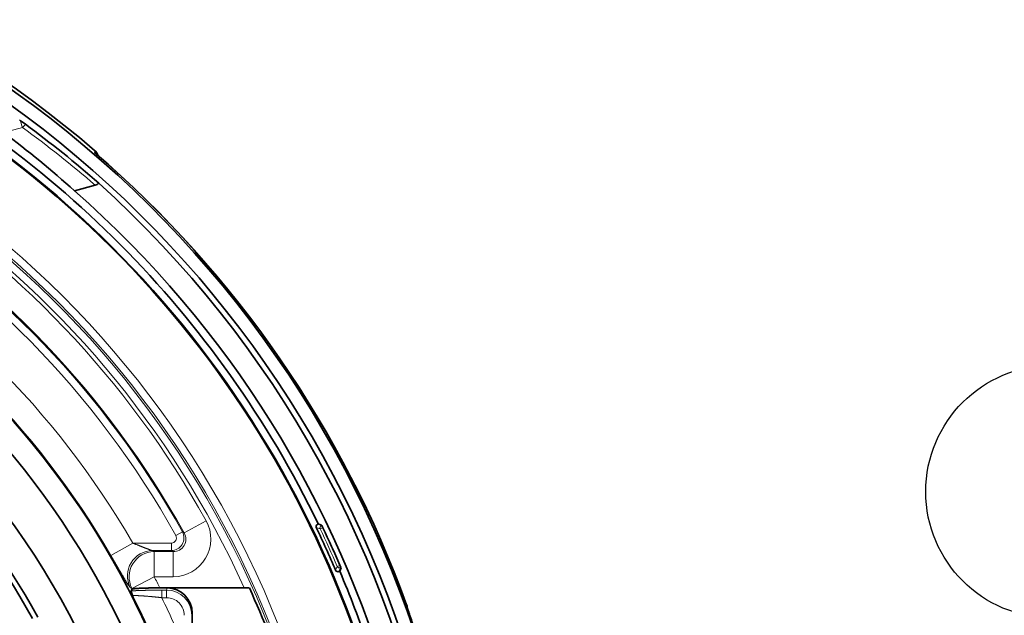
# Model space of a CAD drawing. Extents: x 4 to 828, y 5 to 737.
# Drawn here: x 288 to 327, y 336 to 360 of the extents above; entities that cross this region are included whole.
import ezdxf

# ---------------------------------------------------------------- set-up
doc = ezdxf.new("R2010")
doc.units = 0
doc.layers.add('chicunxian', color=255, linetype='Continuous')

# ---------------------------------------------------------------- blocks, each defined once
blk = doc.blocks.new('A$C5AD00B62')
at = {"layer": 'chicunxian', "color": 7}
blk.add_line((30.116, 28.398), (8.691, 8.439), dxfattribs=at)
blk.add_circle((5.019, 5.019), 5.019, dxfattribs=at)
blk.add_solid([(29.832, 28.703), (31.945, 30.102), (30.4, 28.093)], dxfattribs=at)
blk = doc.blocks.new('A$C24F92444')
at = {"layer": 'chicunxian', "color": 7}
blk.add_line((1.232, 2.175), (20.606, 36.389), dxfattribs=at)
blk.add_circle((23.079, 40.756), 5.019, dxfattribs=at)
blk.add_solid([(1.594, 1.97), (0, 0), (0.869, 2.381)], dxfattribs=at)
at = {"layer": 'chicunxian', "color": 7, "insert": (19.862, 44.688), "char_height": 7.152, "attachment_point": 1, "rotation": 0.5264}
blk.add_mtext_dynamic_manual_height_columns('{\\Fgbenor,@extfont2|c134;23}', width=8.94, gutter_width=12.5, heights=[0], dxfattribs=at)
blk = doc.blocks.new('A$C35D36896')
at = {"color": 7, "lineweight": 35, "ltscale": 0.00132}
blk.add_line((86.862, 95.133), (86.82, 95.164), dxfattribs=at)
at = {"color": 7, "lineweight": 35, "ltscale": 0.004319}
blk.add_line((86.862, 95.133), (87.001, 95.03), dxfattribs=at)
at = {"color": 7, "lineweight": 13, "ltscale": 0.005222}
blk.add_line((86.916, 94.931), (86.862, 95.133), dxfattribs=at)
at = {"color": 7, "lineweight": 35, "ltscale": 0.001692}
blk.add_line((87.001, 95.03), (87.056, 94.99), dxfattribs=at)
at = {"color": 7, "lineweight": 13, "ltscale": 0.019261}
blk.add_line((86.19, 94.663), (86.935, 94.862), dxfattribs=at)
at = {"color": 7, "lineweight": 13, "ltscale": 0.001778}
blk.add_line((86.935, 94.862), (86.916, 94.931), dxfattribs=at)
at = {"color": 7, "lineweight": 13, "ltscale": 0.001415}
blk.add_line((89.803, 93.893), (89.798, 93.95), dxfattribs=at)
at = {"color": 7, "lineweight": 13, "ltscale": 0.00067}
blk.add_line((89.803, 93.893), (89.806, 93.867), dxfattribs=at)
at = {"color": 7, "lineweight": 35, "ltscale": 0.021355}
blk.add_line((89.821, 92.572), (88.996, 92.351), dxfattribs=at)
at = {"color": 7, "lineweight": 13, "ltscale": 0.024966}
for p, q in [((94.224, 79.243), (93.351, 78.76)), ((91.312, 78.358), (90.447, 77.858)), ((92.164, 78.019), (92.164, 77.02)), ((92.914, 77.02), (92.914, 78.019)), ((91.278, 76.56), (92.164, 77.02))]:
    blk.add_line(p, q, dxfattribs=at)
at = {"color": 7, "lineweight": 13, "ltscale": 0.004125}
for p, q in [((98.753, 78.917), (98.597, 78.972)), ((99.364, 77.279), (99.426, 77.432))]:
    blk.add_line(p, q, dxfattribs=at)
at = {"color": 7, "lineweight": 35, "ltscale": 0.000874}
for p, q in [((98.675, 79.12), (98.643, 79.105)), ((99.528, 77.24), (99.495, 77.226))]:
    blk.add_line(p, q, dxfattribs=at)
at = {"color": 7, "lineweight": 13, "ltscale": 0.00413}
for p, q in [((98.799, 79.051), (98.643, 79.105)), ((99.495, 77.226), (99.557, 77.379))]:
    blk.add_line(p, q, dxfattribs=at)
at = {"color": 7, "lineweight": 35, "ltscale": 0.003535}
for p, q in [((98.808, 79.074), (98.675, 79.12)), ((99.581, 77.371), (99.528, 77.24))]:
    blk.add_line(p, q, dxfattribs=at)
at = {"color": 7, "lineweight": 13, "ltscale": 0.0025}
for p, q in [((98.753, 78.917), (98.843, 78.96)), ((99.426, 77.432), (99.518, 77.471)), ((99.557, 77.379), (99.518, 77.471))]:
    blk.add_line(p, q, dxfattribs=at)
at = {"color": 7, "lineweight": 13, "ltscale": 0.000457}
for p, q in [((98.816, 79.058), (98.799, 79.051)), ((99.574, 77.386), (99.557, 77.379))]:
    blk.add_line(p, q, dxfattribs=at)
at = {"color": 7, "lineweight": 13, "ltscale": 9.1e-05}
blk.add_line((98.801, 79.047), (98.799, 79.051), dxfattribs=at)
at = {"color": 7, "lineweight": 13, "ltscale": 0.002409}
blk.add_line((98.843, 78.96), (98.801, 79.047), dxfattribs=at)
at = {"color": 7, "lineweight": 35, "ltscale": 0.000424}
for p, q in [((98.816, 79.058), (98.808, 79.074)), ((99.581, 77.371), (99.574, 77.386))]:
    blk.add_line(p, q, dxfattribs=at)
at = {"color": 7, "lineweight": 35, "ltscale": 0.0025}
for p, q in [((98.816, 79.058), (98.859, 78.968)), ((99.574, 77.386), (99.535, 77.478))]:
    blk.add_line(p, q, dxfattribs=at)
at = {"color": 7, "lineweight": 13, "ltscale": 0.000449}
for p, q in [((98.843, 78.96), (98.859, 78.968)), ((99.518, 77.471), (99.535, 77.478))]:
    blk.add_line(p, q, dxfattribs=at)
at = {"color": 7, "lineweight": 13, "ltscale": 0.00749}
for p, q in [((93.282, 78.801), (93.02, 78.655)), ((92.846, 78.059), (92.846, 78.358)), ((92.464, 76.489), (92.464, 76.189)), ((92.657, 76.489), (92.657, 76.189))]:
    blk.add_line(p, q, dxfattribs=at)
at = {"color": 7, "lineweight": 13, "ltscale": 0.002004}
blk.add_line((93.282, 78.801), (93.351, 78.76), dxfattribs=at)
at = {"color": 7, "lineweight": 13, "ltscale": 0.038345}
blk.add_line((91.312, 78.358), (92.846, 78.358), dxfattribs=at)
at = {"color": 7, "lineweight": 13, "ltscale": 0.001938}
blk.add_line((92.164, 78.019), (92.098, 78.059), dxfattribs=at)
at = {"color": 7, "lineweight": 13, "ltscale": 0.018683}
blk.add_line((92.098, 78.059), (92.846, 78.059), dxfattribs=at)
at = {"color": 7, "lineweight": 13, "ltscale": 0.018736}
for p, q in [((92.914, 78.019), (92.164, 78.019)), ((92.914, 77.02), (92.164, 77.02))]:
    blk.add_line(p, q, dxfattribs=at)
at = {"color": 7, "lineweight": 13, "ltscale": 0.001983}
blk.add_line((92.846, 78.059), (92.914, 78.019), dxfattribs=at)
at = {"color": 7, "lineweight": 13, "ltscale": 0.001897}
blk.add_line((91.278, 76.56), (91.212, 76.599), dxfattribs=at)
at = {"color": 7, "lineweight": 35, "ltscale": 0.002115}
blk.add_line((91.294, 76.529), (91.25, 76.457), dxfattribs=at)
at = {"color": 7, "lineweight": 35, "ltscale": 0.019999}
blk.add_line((93.189, 76.578), (92.389, 76.578), dxfattribs=at)
at = {"color": 7, "lineweight": 13, "ltscale": 0.004818}
for p, q in [((92.464, 76.489), (92.657, 76.489)), ((92.464, 76.189), (92.657, 76.189))]:
    blk.add_line(p, q, dxfattribs=at)
at = {"color": 7, "lineweight": 13, "ltscale": 0.002269}
blk.add_line((92.657, 76.489), (92.672, 76.578), dxfattribs=at)
at = {"color": 7, "lineweight": 35, "ltscale": 0.012927}
blk.add_line((93.189, 76.578), (92.672, 76.578), dxfattribs=at)
at = {"color": 7, "lineweight": 35, "ltscale": 0.011627}
blk.add_line((93.654, 76.578), (93.189, 76.578), dxfattribs=at)
at = {"color": 7, "lineweight": 35, "ltscale": 0.052034}
blk.add_line((93.654, 76.578), (95.736, 76.578), dxfattribs=at)
at = {"color": 7, "lineweight": 35, "ltscale": 0.00509}
blk.add_line((95.939, 76.578), (95.736, 76.578), dxfattribs=at)
at = {"color": 7, "lineweight": 13, "ltscale": 0.001085}
blk.add_line((102.186, 75.872), (102.181, 75.915), dxfattribs=at)
at = {"color": 7, "lineweight": 35, "ltscale": 0.000123}
blk.add_line((102.183, 75.91), (102.181, 75.915), dxfattribs=at)
at = {"color": 7, "lineweight": 35, "ltscale": 3.1e-05}
blk.add_line((102.186, 75.902), (102.186, 75.901), dxfattribs=at)
at = {"color": 7, "lineweight": 13, "ltscale": 0.002229}
blk.add_line((93.657, 75.488), (93.672, 75.576), dxfattribs=at)
at = {"color": 7, "lineweight": 35, "ltscale": 0.097653}
blk.add_line((93.672, 71.67), (93.672, 75.576), dxfattribs=at)
at = {"color": 7, "lineweight": 35, "ltscale": 0.000166}
blk.add_line((102.208, 75.796), (102.208, 75.802), dxfattribs=at)
at = {"color": 7, "lineweight": 35}
for centre, radius, start, end in [((61.589, 61.174), 43.117, 10, 85), ((61.589, 61.174), 43.244, 49.2831, 82.6043), ((61.589, 61.174), 42.6, 10, 85), ((61.589, 61.174), 40.872, 319.0563, 66), ((61.589, 61.174), 40.9, 319.0542, 66), ((61.589, 61.174), 41.2, 25.8234, 63.8178), ((61.743, 60.569), 42.726, 48.6617, 53.6693), ((61.426, 61.754), 41.185, 47.9787, 53.0375), ((61.589, 61.174), 33.3, 22.1157, 157.8845), ((89.472, 93.572), 0.5, 21.1298, 49.2847), ((61.589, 61.174), 43.186, 49.1919, 49.2033), ((61.589, 61.174), 43.186, 19.9524, 49.1919), ((61.589, 61.174), 32.402, 17.8084, 162.1919), ((89.742, 92.891), 0.329, 283.9588, 312.4493), ((61.589, 61.174), 42.377, 10, 47.9659), ((61.589, 61.174), 41.511, 276.4973, 48.6826), ((61.589, 61.174), 30.75, 8.415, 171.585), ((61.589, 61.174), 29.605, 28.7642, 151.2357), ((61.589, 61.174), 29.395, 28.8626, 151.1374), ((98.687, 79.015), 0.1, 115.7908, 205.6628), ((61.589, 61.174), 41.065, 23.0906, 25.6843), ((61.589, 61.174), 41.3, 23.2526, 25.5223), ((99.456, 77.318), 0.1, 203.1121, 292.9841), ((61.589, 61.174), 41.2, 18.5469, 22.9515), ((92.67, 75.577), 1.001, 359.9569, 89.8925), ((62.89, 61.398), 36.369, 18.1948, 24.6699), ((101.752, 75.754), 0.458, 6.0818, 20.6164)]:
    blk.add_arc(centre, radius, start, end, dxfattribs=at)
at = {"color": 7, "lineweight": 13}
for centre, radius, start, end in [((61.589, 61.174), 43.244, 49.2825, 82.6001), ((61.589, 61.174), 38.135, 17.8642, 162.1137), ((61.589, 61.174), 37.835, 17.8642, 162.1137), ((61.589, 61.174), 37.76, 17.9018, 87.8895), ((61.589, 61.174), 37.46, 24.282, 87.1869), ((61.589, 61.174), 37.304, 28.9728, 87.1195), ((61.589, 61.174), 36.265, 29.0823, 87.5205), ((61.589, 61.174), 36.305, 28.9728, 87.4192), ((61.589, 61.174), 35.965, 29.0823, 150.9177), ((61.589, 61.174), 34.333, 30.0352, 149.9648), ((61.829, 60.259), 42.751, 49.0987, 54.0382), ((61.589, 61.174), 33.334, 30.0352, 149.9648), ((89.473, 93.571), 0.499, 21.1827, 49.3042), ((61.589, 61.174), 43.186, 19.959, 49.2033), ((92.918, 78.516), 1.495, 269.8607, 29.1123), ((98.843, 78.96), 0.1, 115.8423, 205.4548), ((61.589, 61.174), 41.282, 23.2527, 25.5222), ((92.844, 78.559), 0.5, 270.1873, 28.895), ((92.846, 78.558), 0.199, 269.8597, 29.2226), ((92.924, 78.512), 0.493, 268.777, 30.1959), ((61.589, 61.174), 41.182, 23.2527, 25.5222), ((92.105, 77.056), 1.003, 90.388, 207.1187), ((99.518, 77.471), 0.0998, 203.3247, 292.9833), ((61.589, 61.174), 34.438, 26.5722, 27.3963), ((61.589, 61.174), 33.439, 27.3354, 27.3963), ((61.589, 61.174), 33.334, 22.2598, 26.9092), ((92.657, 75.489), 1, 359.9878, 89.9769), ((61.589, 61.174), 34.333, 24.065, 25.9346), ((92.657, 75.489), 0.7, 359.95, 89.9618), ((101.718, 75.702), 0.497, 12.6229, 19.9744)]:
    blk.add_arc(centre, radius, start, end, dxfattribs=at)
for centre, major_axis, ratio, start_param, end_param in [((86.852, 95.173), (-0.294, -0.405), 0.546019, 1.153979, 1.514229), ((92.164, 77.02), (-0.52, -0.854), 0.994951, 3.690163, 5.734615)]:
    blk.add_ellipse(centre, major_axis=major_axis, ratio=ratio, start_param=start_param, end_param=end_param, dxfattribs=at)
for points, knots in [([(91.312, 78.358), (91.491, 78.287), (91.67, 78.216), (91.855, 78.141), (92.016, 78.08), (92.085, 78.061), (92.09, 78.06), (92.095, 78.059), (92.098, 78.059)], [0, 0, 0, 0, 0, 0, 2.204739, 2.204739, 2.204739, 2.425872, 2.425872, 2.425872, 2.425872, 2.425872, 2.425872]), ([(90.447, 77.858), (90.567, 77.652), (90.686, 77.445), (90.796, 77.256), (90.961, 76.974), (91.097, 76.755), (91.135, 76.696), (91.174, 76.638), (91.2, 76.609), (91.205, 76.604), (91.209, 76.601), (91.212, 76.599)], [0, 0, 0, 0, 0, 0, 1.813916, 1.813916, 1.813916, 2.597342, 2.597342, 2.597342, 2.798544, 2.798544, 2.798544, 2.798544, 2.798544, 2.798544]), ([(91.25, 76.457), (91.277, 76.459), (91.305, 76.461), (91.335, 76.462), (91.41, 76.467), (91.494, 76.471), (91.545, 76.473), (91.648, 76.477), (91.757, 76.48), (91.81, 76.481), (91.916, 76.484), (92.026, 76.485), (92.081, 76.486), (92.189, 76.487), (92.3, 76.488), (92.354, 76.488), (92.409, 76.489), (92.464, 76.489)], [1.61412, 1.61412, 1.61412, 1.61412, 1.61412, 1.61412, 1.913895, 1.913895, 1.913895, 2.333431, 2.333431, 2.333431, 2.71379, 2.71379, 2.71379, 3.076155, 3.076155, 3.076155, 3.431574, 3.431574, 3.431574, 3.431574, 3.431574, 3.431574]), ([(91.314, 76.26), (91.318, 76.268), (91.348, 76.273), (91.404, 76.274), (91.6, 76.27), (91.883, 76.248), (92.073, 76.231), (92.269, 76.211), (92.464, 76.189)], [0, 0, 0, 0, 0, 0, 1.089123, 1.089123, 1.089123, 2.929405, 2.929405, 2.929405, 2.929405, 2.929405, 2.929405]), ([(102.186, 75.872), (102.186, 75.865), (102.192, 75.844), (102.203, 75.81), (102.239, 75.699), (102.287, 75.555), (102.314, 75.475), (102.385, 75.266), (102.457, 75.05), (102.485, 74.966), (102.522, 74.855), (102.559, 74.745)], [0, 0, 0, 0, 0, 0, 0.705138, 0.705138, 0.705138, 2.259671, 2.259671, 2.259671, 3.863871, 3.863871, 3.863871, 3.863871, 3.863871, 3.863871])]:
    blk.add_open_spline(points, degree=5, knots=knots, dxfattribs=at)
at = {"color": 7, "lineweight": 35}
for points, degree, knots in [([(91.25, 76.457), (91.246, 76.45), (91.252, 76.426), (91.264, 76.391), (91.281, 76.345), (91.301, 76.293), (91.303, 76.287), (91.307, 76.279), (91.31, 76.27), (91.311, 76.267), (91.313, 76.263), (91.314, 76.26)], 5, [0, 0, 0, 0, 0, 0, 0.950784, 0.950784, 0.950784, 1.065811, 1.065811, 1.065811, 1.131548, 1.131548, 1.131548, 1.131548, 1.131548, 1.131548]), ([(91.294, 76.529), (91.297, 76.534), (91.312, 76.538), (91.339, 76.543), (91.415, 76.552), (91.532, 76.56), (91.6, 76.563), (91.771, 76.57), (91.971, 76.575), (92.089, 76.577), (92.221, 76.578), (92.355, 76.578), (92.366, 76.578), (92.378, 76.578), (92.389, 76.578)], 5, [0, 0, 0, 0, 0, 0, 0.650214, 0.650214, 0.650214, 1.322387, 1.322387, 1.322387, 2.186628, 2.186628, 2.186628, 2.267201, 2.267201, 2.267201, 2.267201, 2.267201, 2.267201]), ([(102.559, 74.745), (102.55, 74.771), (102.533, 74.823), (102.507, 74.9), (102.481, 74.978), (102.456, 75.054), (102.43, 75.13), (102.406, 75.204), (102.381, 75.276), (102.357, 75.347), (102.334, 75.415), (102.313, 75.48), (102.292, 75.542), (102.272, 75.599), (102.255, 75.653), (102.239, 75.7), (102.225, 75.741), (102.215, 75.773), (102.208, 75.796), (102.204, 75.81), (102.202, 75.816), (102.202, 75.818)], 3, [0, 0, 0, 0, 0.0823, 0.164363, 0.245908, 0.326676, 0.406363, 0.484687, 0.56125, 0.63575, 0.707709, 0.776631, 0.841975, 0.903151, 0.959516, 1.010137, 1.05449, 1.088093, 1.111149, 1.125763, 1.131048, 1.131048, 1.131048, 1.131048])]:
    blk.add_open_spline(points, degree=degree, knots=knots, dxfattribs=at)

msp = doc.modelspace()

# ---------------------------------------------------------------- block references
msp.add_blockref('A$C35D36896', (200.696, 260.961))
at = {"layer": 'chicunxian', "color": 7}
msp.add_blockref('A$C24F92444', (266.328, 331.009), dxfattribs=at)
at = {"layer": 'chicunxian', "color": 7, "rotation": 278.5745848839066}
msp.add_blockref('A$C5AD00B62', (322.788, 345.577), dxfattribs=at)

doc.saveas('drawing.dxf')
